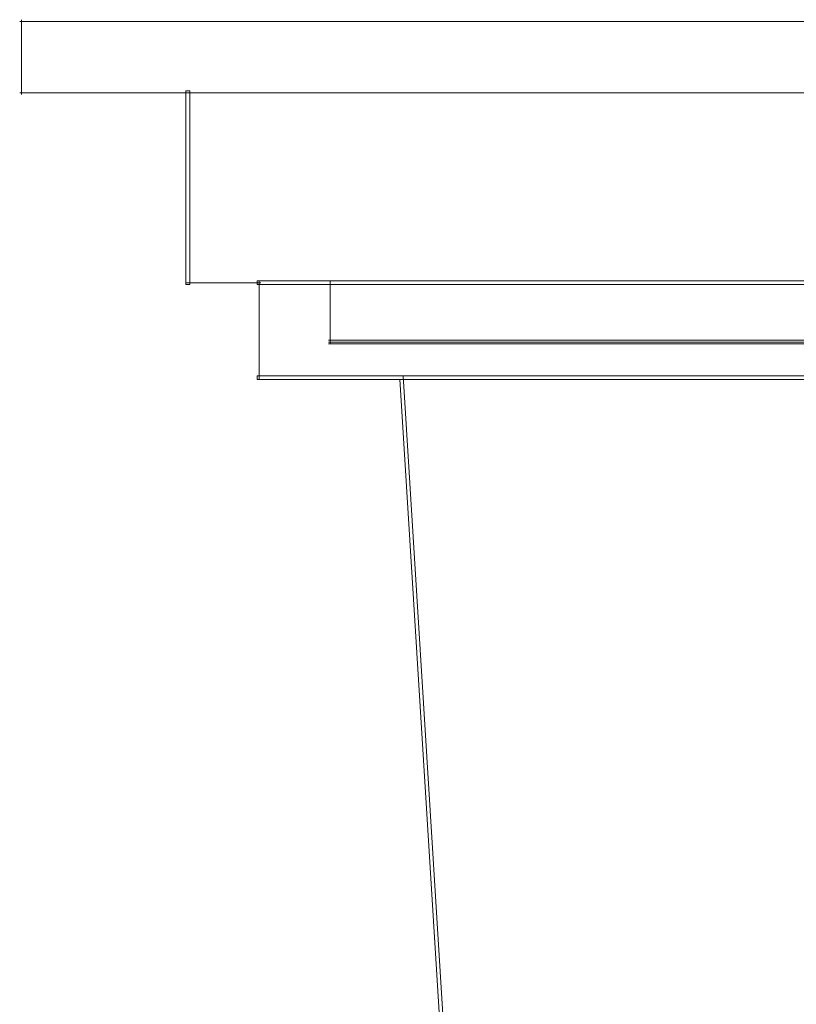
# Model space of a CAD drawing. Units: inches. Extents: x 0 to 18.5, y -44 to -6.8.
# Drawn here: x 5.8 to 7.9, y -9.4 to -6.8 of the extents above; entities that cross this region are included whole.
import ezdxf

# ---------------------------------------------------------------- set-up
doc = ezdxf.new("R2010")
doc.units = ezdxf.units.IN
doc.header["$MEASUREMENT"] = 0
doc.layers.add('Layer 1', color=7, linetype='Continuous')

# ---------------------------------------------------------------- blocks, each defined once
blk = doc.blocks.new('block 8')
at = {"layer": 'Layer 1', "color": 18, "lineweight": 18, "true_color": 0x010101}
for points in [[(5.8067, -6.7945), (9.2597, -6.7945)], [(5.8067, -6.9824), (9.2597, -6.9824)]]:
    blk.add_lwpolyline(points, dxfattribs=at)
blk = doc.blocks.new('block 14')
at = {"layer": 'Layer 1', "color": 18, "lineweight": 18, "true_color": 0x010101}
for points in [[(5.8067, -6.7945), (9.2597, -6.7945)], [(5.8067, -6.9824), (9.2597, -6.9824)], [(6.4329, -7.4783), (6.4426, -7.4783), (9.2597, -7.4783), (9.2597, -7.488), (9.25, -7.488), (6.4329, -7.488)], [(6.6206, -7.6348), (6.6303, -7.6348), (9.1345, -7.6348), (9.1345, -7.6445), (9.1248, -7.6445), (6.6206, -7.6445)]]:
    blk.add_lwpolyline(points, dxfattribs=at)
blk = doc.blocks.new('block 2')
at = {"layer": 'Layer 1', "color": 18, "lineweight": 18, "true_color": 0x010101}
for points in [[(5.8117, -6.7897), (5.8117, -6.9872)], [(6.245, -6.9775), (6.245, -7.4783), (6.245, -7.488), (6.2548, -7.488), (6.2548, -6.9872), (6.2548, -6.9775), (6.245, -6.9775)], [(6.245, -7.4832), (6.4426, -7.4832)], [(6.4426, -7.4783), (6.4329, -7.4783), (6.4329, -7.488), (9.2208, -7.488), (9.2208, -7.4783), (6.4426, -7.4783)], [(6.4377, -7.4783), (6.4377, -7.7384)], [(6.6254, -7.4783), (6.6254, -7.6445)], [(6.6206, -7.6397), (9.1345, -7.6397)], [(6.4426, -7.7287), (6.4329, -7.7287), (6.4329, -7.7384), (8.6866, -7.7384), (8.6963, -7.7384), (8.6963, -7.7287), (6.4426, -7.7287)], [(6.8084, -7.7287), (6.8175, -7.7287), (6.9511, -9.8795), (6.9511, -9.8885), (6.9421, -9.8885), (6.8084, -7.7377)]]:
    blk.add_lwpolyline(points, dxfattribs=at)
at = {"layer": 'Layer 1'}
for name in ['block 14', 'block 8']:
    blk.add_blockref(name, (0, 0), dxfattribs=at)

msp = doc.modelspace()

# ---------------------------------------------------------------- block references
at = {"layer": 'Layer 1'}
msp.add_blockref('block 2', (0, 0), dxfattribs=at)

doc.saveas('drawing.dxf')
